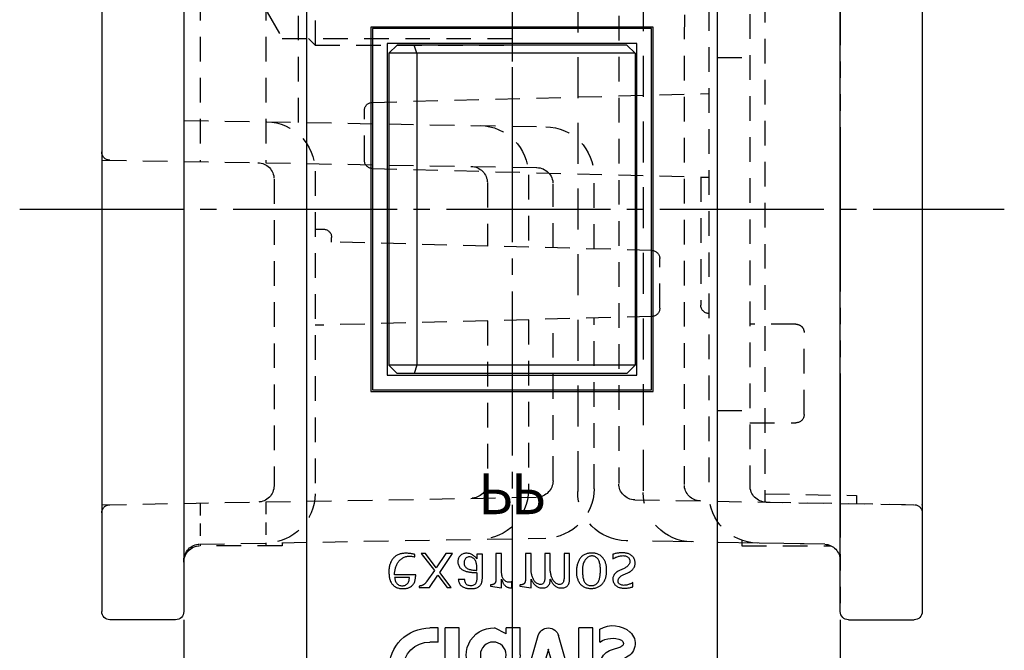
# Model space of a CAD drawing. Units: inches. Extents: x 227 to 1034, y 305 to 865.
# Drawn here: x 568 to 628, y 537 to 575 of the extents above; entities that cross this region are included whole.
import ezdxf

# ---------------------------------------------------------------- set-up
doc = ezdxf.new("R2010")
doc.units = ezdxf.units.IN
doc.header["$MEASUREMENT"] = 0
for name, pattern in [('CENS', [13, 10, -1, 1, -1]), ('HIDL', [4, 2.5, -1.5]), ('HIDS', [2.5, 1.5, -1]), ('PHAS', [15, 10, -1, 1, -1, 1, -1])]:
    doc.linetypes.add(name, pattern=pattern)
for name, color, linetype in [('01-下書線', 251, 'Continuous'), ('02-実線-1', 7, 'Continuous'), ('04-破線-1', 5, 'HIDS'), ('05-破線-2', 5, 'HIDL'), ('06-中心線', 1, 'CENS'), ('07-2点鎖線', 2, 'PHAS'), ('08-ﾊｯﾁﾝｸﾞ', 2, 'Continuous'), ('10-寸法', 3, 'Continuous'), ('11-ﾈｼﾞ関連', 7, 'Continuous')]:
    doc.layers.add(name, color=color, linetype=linetype)
doc.styles.get("Standard").update_dxf_attribs({"font": 'txt.shx', "bigfont": 'extfont.shx'})

# ---------------------------------------------------------------- blocks, each defined once
blk = doc.blocks.new('A$C2AE024C4')
at = {"layer": '02-実線-1', "color": 7, "lineweight": -3}
for p, q in [((-7.294, -1.067), (-6.794, -0.567)), ((-6.794, -0.567), (7.206, -0.567)), ((6.006, -1.067), (6.176, -0.567)), ((7.206, -0.567), (7.706, -1.067)), ((-7.294, -1.067), (-7.294, -20.067)), ((-7.294, -1.067), (7.706, -1.067)), ((6.006, -1.067), (6.006, -20.067)), ((7.706, -1.067), (7.706, -20.067)), ((-6.794, -20.567), (-7.294, -20.067)), ((-7.294, -20.067), (7.706, -20.067)), ((6.006, -20.067), (6.176, -20.567)), ((7.706, -20.067), (7.206, -20.567)), ((-6.794, -20.567), (7.206, -20.567)), ((-5.936, -31.58), (-5.936, -31.858)), ((-3.304, -32.93), (-3.304, -31.529)), ((-3.304, -31.529), (-2.964, -31.529)), ((-2.964, -31.529), (-2.964, -32.859)), ((-2.128, -32.598), (-2.128, -31.529)), ((-2.128, -31.529), (-1.788, -31.529)), ((-1.788, -31.529), (-1.788, -32.957)), ((-0.952, -32.581), (-0.952, -31.529)), ((-0.952, -31.529), (-0.612, -31.529)), ((-0.612, -31.529), (-0.612, -33.16)), ((0.846, -32.584), (0.846, -31.523)), ((0.846, -31.523), (1.187, -31.523)), ((1.187, -31.523), (1.187, -33.141)), ((2.009, -31.568), (2.35, -31.568)), ((2.009, -32.952), (2.009, -31.568)), ((2.35, -31.568), (2.35, -31.851)), ((4.609, -32.68), (3.835, -31.539)), ((3.835, -31.539), (4.246, -31.539)), ((4.246, -31.539), (4.826, -32.401)), ((4.826, -32.401), (5.484, -31.539)), ((5.737, -31.539), (4.936, -32.574)), ((5.484, -31.539), (5.737, -31.539)), ((6.129, -31.744), (6.129, -31.598)), ((2.35, -32.563), (2.35, -32.302)), ((2.35, -32.7), (2.35, -32.872)), ((3.919, -33.595), (4.609, -32.68)), ((4.728, -32.857), (4.167, -33.595)), ((5.228, -33.595), (4.728, -32.857)), ((4.936, -32.574), (5.392, -33.224)), ((6.076, -32.902), (6.076, -32.836)), ((6.076, -32.836), (7.367, -32.836)), ((6.46, -33.026), (6.46, -32.986)), ((6.46, -32.986), (7.362, -32.986)), ((7.367, -32.836), (7.367, -32.743)), ((-7.156, -33.569), (-7.156, -33.304)), ((-2.124, -33.103), (-2.133, -33.103)), ((-0.952, -33.103), (-0.961, -33.103)), ((-0.952, -33.633), (-0.952, -33.103)), ((-0.276, -33.527), (-0.952, -33.633)), ((-0.276, -33.452), (-0.276, -33.527)), ((0.209, -33.623), (0.209, -33.256)), ((0.846, -33.101), (0.837, -33.101)), ((0.846, -33.627), (0.846, -33.101)), ((1.523, -33.521), (0.846, -33.627)), ((1.523, -33.446), (1.523, -33.521)), ((3.088, -33.111), (3.482, -33.111)), ((4.167, -33.595), (3.919, -33.595)), ((5.869, -33.595), (5.228, -33.595)), ((5.869, -33.52), (5.869, -33.595)), ((-5.151, -36.924), (-5.151, -36.139)), ((-4.723, -39.353), (-4.723, -36.067)), ((-4.723, -36.067), (-3.866, -36.067)), ((-3.866, -39.353), (-3.866, -36.067)), ((-3.437, -39.353), (-2.626, -36.532)), ((-0.58, -39.353), (-1.391, -36.532)), ((-0.294, -36.067), (0.563, -36.067)), ((-0.294, -37.71), (-0.294, -36.067)), ((0.563, -36.424), (1.277, -36.067)), ((0.563, -36.424), (0.563, -36.067)), ((3.42, -36.067), (4.277, -36.067)), ((3.42, -41.067), (3.42, -36.067)), ((4.277, -41.067), (4.277, -36.067)), ((4.706, -36.924), (4.706, -36.067)), ((4.706, -36.067), (5.206, -36.067)), ((4.706, -36.924), (5.206, -36.924)), ((-5.851, -37.399), (-6.434, -37.216)), ((-2.58, -39.353), (-2.007, -37.359)), ((-2.008, -37.353), (-1.437, -39.353))]:
    blk.add_line(p, q, dxfattribs=at)
at = {"layer": '02-実線-1'}
for points in [[(-12.294, 39.433), (-12.294, -60.567), (12.706, -60.567), (12.706, 39.433)], [(-8.394, 0.533), (8.806, 0.533), (8.806, -21.667), (-8.394, -21.667)], [(8.706, -21.567), (-8.294, -21.567), (-8.294, 0.433), (8.706, 0.433)], [(-7.394, -0.467), (7.806, -0.467), (7.806, -20.667), (-7.394, -20.667)]]:
    blk.add_lwpolyline(points, close=True, dxfattribs=at)
at = {"layer": '02-実線-1', "color": 7, "lineweight": -3, "flags": 128}
for points in [[(-7.156, -33.304), (-7.113, -33.327), (-7.069, -33.35), (-7.024, -33.371), (-6.979, -33.392), (-6.933, -33.41), (-6.886, -33.427), (-6.839, -33.441), (-6.791, -33.453), (-6.742, -33.462), (-6.693, -33.468), (-6.643, -33.471), (-6.594, -33.472), (-6.544, -33.468), (-6.495, -33.46), (-6.447, -33.448), (-6.401, -33.429), (-6.358, -33.404), (-6.32, -33.372), (-6.29, -33.332), (-6.269, -33.286), (-6.258, -33.238), (-6.258, -33.188), (-6.267, -33.139), (-6.284, -33.091), (-6.309, -33.045), (-6.338, -33.002), (-6.371, -32.964), (-6.407, -32.93), (-6.445, -32.9), (-6.486, -32.874), (-6.529, -32.85), (-6.573, -32.828), (-6.618, -32.808), (-6.664, -32.789), (-6.711, -32.77), (-6.758, -32.751), (-6.805, -32.732), (-6.851, -32.711), (-6.897, -32.688), (-6.943, -32.663), (-6.986, -32.636), (-7.028, -32.606), (-7.069, -32.575), (-7.107, -32.541), (-7.142, -32.504), (-7.175, -32.466), (-7.204, -32.426), (-7.23, -32.383), (-7.252, -32.339), (-7.27, -32.293), (-7.284, -32.245), (-7.293, -32.195), (-7.298, -32.145), (-7.298, -32.094), (-7.295, -32.044), (-7.287, -31.993), (-7.275, -31.944), (-7.259, -31.896), (-7.238, -31.849), (-7.214, -31.805), (-7.187, -31.763), (-7.155, -31.724), (-7.121, -31.687), (-7.084, -31.654), (-7.044, -31.625), (-7.002, -31.598), (-6.958, -31.576), (-6.912, -31.557), (-6.865, -31.54), (-6.817, -31.527), (-6.768, -31.516), (-6.718, -31.507), (-6.669, -31.5), (-6.619, -31.496), (-6.57, -31.493), (-6.52, -31.491), (-6.471, -31.491), (-6.421, -31.493), (-6.372, -31.495), (-6.323, -31.499), (-6.273, -31.504), (-6.224, -31.511), (-6.175, -31.519), (-6.127, -31.528), (-6.079, -31.539), (-6.031, -31.552), (-5.983, -31.565), (-5.936, -31.58)], [(-5.936, -31.858), (-5.98, -31.834), (-6.024, -31.811), (-6.068, -31.788), (-6.114, -31.766), (-6.159, -31.746), (-6.206, -31.727), (-6.253, -31.711), (-6.301, -31.697), (-6.35, -31.685), (-6.399, -31.676), (-6.449, -31.669), (-6.499, -31.666), (-6.549, -31.664), (-6.6, -31.666), (-6.65, -31.671), (-6.7, -31.68), (-6.748, -31.694), (-6.794, -31.713), (-6.838, -31.738), (-6.879, -31.769), (-6.914, -31.805), (-6.942, -31.847), (-6.963, -31.893), (-6.976, -31.942), (-6.982, -31.993), (-6.978, -32.043), (-6.967, -32.093), (-6.949, -32.141), (-6.926, -32.187), (-6.898, -32.23), (-6.866, -32.271), (-6.831, -32.307), (-6.793, -32.339), (-6.754, -32.368), (-6.712, -32.394), (-6.669, -32.418), (-6.625, -32.44), (-6.58, -32.461), (-6.533, -32.481), (-6.487, -32.501), (-6.439, -32.521), (-6.392, -32.542), (-6.345, -32.564), (-6.299, -32.589), (-6.253, -32.615), (-6.209, -32.644), (-6.166, -32.674), (-6.126, -32.708), (-6.088, -32.743), (-6.054, -32.781), (-6.023, -32.821), (-5.997, -32.863), (-5.975, -32.907), (-5.959, -32.954), (-5.947, -33.002), (-5.942, -33.052), (-5.941, -33.103), (-5.945, -33.154), (-5.955, -33.205), (-5.968, -33.255), (-5.987, -33.303), (-6.009, -33.349), (-6.035, -33.393), (-6.066, -33.433), (-6.099, -33.47), (-6.137, -33.504), (-6.177, -33.532), (-6.221, -33.557), (-6.266, -33.578), (-6.314, -33.596), (-6.363, -33.61), (-6.413, -33.621), (-6.463, -33.63), (-6.513, -33.637), (-6.563, -33.642), (-6.614, -33.644), (-6.664, -33.645), (-6.713, -33.644), (-6.763, -33.641), (-6.813, -33.637), (-6.863, -33.631), (-6.912, -33.623), (-6.961, -33.614), (-7.011, -33.604), (-7.059, -33.593), (-7.108, -33.582), (-7.156, -33.569)], [(-3.715, -32.573), (-3.714, -32.623), (-3.714, -32.672), (-3.716, -32.722), (-3.72, -32.772), (-3.725, -32.821), (-3.732, -32.871), (-3.74, -32.92), (-3.751, -32.969), (-3.763, -33.017), (-3.778, -33.065), (-3.795, -33.112), (-3.814, -33.158), (-3.835, -33.204), (-3.859, -33.248), (-3.885, -33.291), (-3.914, -33.333), (-3.944, -33.373), (-3.977, -33.411), (-4.012, -33.446), (-4.049, -33.48), (-4.088, -33.51), (-4.128, -33.538), (-4.171, -33.562), (-4.216, -33.584), (-4.261, -33.602), (-4.309, -33.618), (-4.357, -33.632), (-4.406, -33.642), (-4.456, -33.65), (-4.506, -33.656), (-4.557, -33.66), (-4.608, -33.661), (-4.659, -33.66), (-4.71, -33.657), (-4.76, -33.652), (-4.81, -33.645), (-4.86, -33.635), (-4.908, -33.623), (-4.956, -33.609), (-5.002, -33.592), (-5.048, -33.572), (-5.091, -33.549), (-5.134, -33.524), (-5.174, -33.495), (-5.213, -33.464), (-5.25, -33.431), (-5.285, -33.395), (-5.318, -33.357), (-5.349, -33.317), (-5.378, -33.276), (-5.405, -33.233), (-5.429, -33.189), (-5.45, -33.145), (-5.47, -33.099), (-5.487, -33.052), (-5.502, -33.005), (-5.515, -32.957), (-5.526, -32.909), (-5.535, -32.86), (-5.543, -32.811), (-5.548, -32.761), (-5.553, -32.711), (-5.556, -32.661), (-5.558, -32.611), (-5.558, -32.561), (-5.558, -32.51), (-5.556, -32.46), (-5.553, -32.41), (-5.549, -32.36), (-5.543, -32.31), (-5.535, -32.261), (-5.526, -32.212), (-5.514, -32.164), (-5.501, -32.116), (-5.485, -32.069), (-5.467, -32.023), (-5.446, -31.978), (-5.423, -31.934), (-5.398, -31.89), (-5.37, -31.848), (-5.339, -31.808), (-5.307, -31.77), (-5.272, -31.734), (-5.236, -31.7), (-5.197, -31.668), (-5.157, -31.64), (-5.114, -31.614), (-5.071, -31.592), (-5.025, -31.572), (-4.979, -31.555), (-4.931, -31.541), (-4.882, -31.53), (-4.833, -31.521), (-4.783, -31.514), (-4.732, -31.51), (-4.681, -31.508), (-4.63, -31.508), (-4.579, -31.51), (-4.528, -31.514), (-4.477, -31.52), (-4.427, -31.528), (-4.378, -31.539), (-4.33, -31.553), (-4.283, -31.569), (-4.237, -31.587), (-4.193, -31.609), (-4.151, -31.634), (-4.111, -31.661), (-4.073, -31.692), (-4.037, -31.725), (-4.002, -31.761), (-3.97, -31.799), (-3.94, -31.839), (-3.912, -31.881), (-3.886, -31.925), (-3.861, -31.971), (-3.839, -32.018), (-3.818, -32.066), (-3.8, -32.115), (-3.783, -32.165), (-3.768, -32.216), (-3.755, -32.267), (-3.744, -32.319), (-3.735, -32.37), (-3.727, -32.422), (-3.721, -32.473), (-3.717, -32.523), (-3.715, -32.573)], [(-4.643, -31.68), (-4.594, -31.685), (-4.546, -31.696), (-4.5, -31.713), (-4.455, -31.736), (-4.412, -31.764), (-4.371, -31.796), (-4.332, -31.833), (-4.295, -31.872), (-4.261, -31.915), (-4.23, -31.96), (-4.202, -32.007), (-4.177, -32.055), (-4.155, -32.105), (-4.138, -32.154), (-4.123, -32.204), (-4.112, -32.253), (-4.104, -32.302), (-4.098, -32.351), (-4.094, -32.4), (-4.092, -32.45), (-4.091, -32.499), (-4.091, -32.548), (-4.091, -32.597), (-4.091, -32.646), (-4.092, -32.696), (-4.093, -32.745), (-4.096, -32.794), (-4.1, -32.844), (-4.104, -32.893), (-4.111, -32.943), (-4.119, -32.992), (-4.13, -33.042), (-4.142, -33.092), (-4.157, -33.14), (-4.175, -33.188), (-4.196, -33.234), (-4.221, -33.277), (-4.249, -33.317), (-4.282, -33.354), (-4.319, -33.387), (-4.36, -33.415), (-4.404, -33.439), (-4.451, -33.459), (-4.5, -33.473), (-4.551, -33.483), (-4.602, -33.488), (-4.654, -33.487), (-4.705, -33.482), (-4.756, -33.472), (-4.804, -33.456), (-4.851, -33.436), (-4.895, -33.412), (-4.935, -33.383), (-4.972, -33.35), (-5.005, -33.314), (-5.034, -33.273), (-5.059, -33.23), (-5.081, -33.185), (-5.1, -33.138), (-5.116, -33.09), (-5.13, -33.041), (-5.142, -32.991), (-5.152, -32.942), (-5.16, -32.893), (-5.167, -32.844), (-5.172, -32.794), (-5.176, -32.745), (-5.179, -32.696), (-5.181, -32.646), (-5.182, -32.597), (-5.183, -32.548), (-5.182, -32.498), (-5.181, -32.449), (-5.179, -32.4), (-5.175, -32.35), (-5.171, -32.301), (-5.164, -32.252), (-5.157, -32.202), (-5.147, -32.153), (-5.135, -32.103), (-5.122, -32.054), (-5.105, -32.006), (-5.086, -31.96), (-5.063, -31.915), (-5.036, -31.873), (-5.006, -31.834), (-4.97, -31.799), (-4.931, -31.768), (-4.888, -31.741), (-4.841, -31.719), (-4.793, -31.701), (-4.743, -31.689), (-4.693, -31.682), (-4.643, -31.68)], [(2.35, -31.851), (2.383, -31.813), (2.416, -31.777), (2.451, -31.741), (2.487, -31.707), (2.525, -31.675), (2.565, -31.645), (2.607, -31.618), (2.651, -31.594), (2.696, -31.573), (2.743, -31.556), (2.79, -31.542), (2.839, -31.531), (2.888, -31.523), (2.938, -31.519), (2.989, -31.519), (3.039, -31.522), (3.089, -31.529), (3.138, -31.539), (3.185, -31.554), (3.231, -31.573), (3.275, -31.597), (3.316, -31.626), (3.354, -31.658), (3.389, -31.695), (3.419, -31.735), (3.446, -31.777), (3.467, -31.822), (3.484, -31.869), (3.497, -31.918), (3.504, -31.968), (3.507, -32.018), (3.506, -32.069), (3.5, -32.12), (3.489, -32.17), (3.475, -32.22), (3.456, -32.267), (3.434, -32.313), (3.408, -32.356), (3.378, -32.397), (3.345, -32.433), (3.308, -32.467), (3.269, -32.497), (3.227, -32.524), (3.183, -32.548), (3.138, -32.569), (3.09, -32.588), (3.042, -32.605), (2.993, -32.619), (2.943, -32.632), (2.893, -32.643), (2.843, -32.653), (2.793, -32.661), (2.744, -32.669), (2.694, -32.675), (2.645, -32.68), (2.595, -32.684), (2.546, -32.688), (2.497, -32.692), (2.448, -32.694), (2.399, -32.697), (2.35, -32.7)], [(2.35, -32.302), (2.356, -32.252), (2.364, -32.203), (2.373, -32.154), (2.384, -32.106), (2.399, -32.058), (2.417, -32.011), (2.439, -31.966), (2.466, -31.924), (2.497, -31.884), (2.531, -31.847), (2.57, -31.815), (2.612, -31.787), (2.657, -31.765), (2.705, -31.749), (2.755, -31.739), (2.805, -31.736), (2.856, -31.74), (2.905, -31.751), (2.952, -31.77), (2.994, -31.796), (3.031, -31.829), (3.063, -31.868), (3.089, -31.911), (3.109, -31.957), (3.123, -32.005), (3.13, -32.055), (3.131, -32.105), (3.126, -32.156), (3.114, -32.206), (3.097, -32.254), (3.074, -32.299), (3.046, -32.341), (3.013, -32.378), (2.975, -32.41), (2.934, -32.438), (2.89, -32.461), (2.843, -32.482), (2.794, -32.498), (2.745, -32.513), (2.695, -32.524), (2.645, -32.534), (2.596, -32.541), (2.547, -32.547), (2.497, -32.552), (2.448, -32.556), (2.399, -32.56), (2.35, -32.563)], [(6.129, -31.598), (6.176, -31.583), (6.224, -31.57), (6.272, -31.558), (6.321, -31.549), (6.37, -31.541), (6.42, -31.535), (6.469, -31.529), (6.518, -31.524), (6.568, -31.521), (6.618, -31.519), (6.667, -31.518), (6.717, -31.519), (6.767, -31.521), (6.817, -31.525), (6.868, -31.531), (6.918, -31.539), (6.967, -31.549), (7.016, -31.561), (7.064, -31.576), (7.112, -31.592), (7.158, -31.612), (7.203, -31.633), (7.247, -31.658), (7.289, -31.684), (7.329, -31.714), (7.367, -31.746), (7.404, -31.781), (7.438, -31.818), (7.47, -31.856), (7.501, -31.897), (7.529, -31.938), (7.555, -31.982), (7.579, -32.026), (7.601, -32.071), (7.62, -32.118), (7.637, -32.164), (7.652, -32.212), (7.665, -32.26), (7.676, -32.308), (7.686, -32.357), (7.693, -32.406), (7.699, -32.456), (7.703, -32.506), (7.706, -32.556), (7.708, -32.606), (7.708, -32.657), (7.707, -32.708), (7.705, -32.758), (7.702, -32.809), (7.699, -32.86), (7.694, -32.911), (7.687, -32.961), (7.679, -33.01), (7.668, -33.06), (7.656, -33.108), (7.641, -33.155), (7.624, -33.202), (7.604, -33.247), (7.58, -33.291), (7.554, -33.333), (7.525, -33.374), (7.493, -33.412), (7.458, -33.449), (7.421, -33.484), (7.382, -33.516), (7.341, -33.545), (7.298, -33.571), (7.254, -33.594), (7.208, -33.614), (7.161, -33.63), (7.113, -33.644), (7.064, -33.655), (7.014, -33.664), (6.964, -33.669), (6.914, -33.673), (6.863, -33.674), (6.812, -33.673), (6.762, -33.67), (6.711, -33.665), (6.661, -33.658), (6.612, -33.648), (6.563, -33.636), (6.516, -33.621), (6.47, -33.602), (6.425, -33.581), (6.382, -33.555), (6.341, -33.526), (6.302, -33.493), (6.266, -33.458), (6.233, -33.42), (6.203, -33.38), (6.177, -33.337), (6.155, -33.293), (6.137, -33.248), (6.122, -33.201), (6.11, -33.153), (6.1, -33.104), (6.092, -33.054), (6.086, -33.004), (6.081, -32.953), (6.076, -32.902)], [(7.367, -32.743), (7.36, -32.693), (7.352, -32.643), (7.345, -32.593), (7.336, -32.544), (7.326, -32.494), (7.315, -32.446), (7.303, -32.397), (7.289, -32.349), (7.272, -32.302), (7.254, -32.256), (7.233, -32.21), (7.21, -32.165), (7.184, -32.122), (7.156, -32.079), (7.126, -32.038), (7.094, -31.999), (7.06, -31.962), (7.024, -31.926), (6.985, -31.892), (6.945, -31.861), (6.903, -31.832), (6.86, -31.805), (6.815, -31.781), (6.768, -31.759), (6.721, -31.74), (6.673, -31.724), (6.624, -31.711), (6.574, -31.701), (6.524, -31.695), (6.474, -31.691), (6.424, -31.691), (6.374, -31.694), (6.324, -31.7), (6.275, -31.709), (6.226, -31.719), (6.177, -31.731), (6.129, -31.744)], [(-2.133, -33.103), (-2.155, -33.148), (-2.177, -33.192), (-2.2, -33.236), (-2.225, -33.28), (-2.251, -33.323), (-2.28, -33.364), (-2.312, -33.404), (-2.346, -33.442), (-2.382, -33.477), (-2.42, -33.509), (-2.461, -33.538), (-2.504, -33.563), (-2.549, -33.583), (-2.596, -33.601), (-2.645, -33.614), (-2.695, -33.624), (-2.746, -33.63), (-2.798, -33.633), (-2.85, -33.633), (-2.902, -33.629), (-2.953, -33.621), (-3.003, -33.608), (-3.051, -33.59), (-3.095, -33.568), (-3.135, -33.539), (-3.171, -33.505), (-3.202, -33.466), (-3.229, -33.423), (-3.252, -33.376), (-3.27, -33.329), (-3.284, -33.28), (-3.294, -33.231), (-3.301, -33.181), (-3.305, -33.131), (-3.306, -33.081), (-3.307, -33.031), (-3.306, -32.98), (-3.304, -32.93)], [(-2.964, -32.859), (-2.966, -32.91), (-2.967, -32.96), (-2.967, -33.011), (-2.965, -33.061), (-2.96, -33.111), (-2.952, -33.162), (-2.941, -33.212), (-2.924, -33.261), (-2.902, -33.307), (-2.871, -33.348), (-2.832, -33.379), (-2.786, -33.401), (-2.735, -33.413), (-2.683, -33.417), (-2.632, -33.411), (-2.583, -33.398), (-2.536, -33.377), (-2.492, -33.351), (-2.45, -33.321), (-2.411, -33.288), (-2.375, -33.252), (-2.342, -33.213), (-2.311, -33.172), (-2.284, -33.129), (-2.259, -33.085), (-2.236, -33.039), (-2.217, -32.993), (-2.2, -32.945), (-2.186, -32.897), (-2.173, -32.848), (-2.162, -32.799), (-2.153, -32.749), (-2.144, -32.699), (-2.136, -32.649), (-2.128, -32.598)], [(-1.788, -32.957), (-1.789, -33.007), (-1.789, -33.056), (-1.787, -33.106), (-1.782, -33.156), (-1.773, -33.205), (-1.759, -33.254), (-1.738, -33.3), (-1.71, -33.341), (-1.673, -33.374), (-1.628, -33.397), (-1.579, -33.411), (-1.527, -33.416), (-1.476, -33.413), (-1.427, -33.403), (-1.379, -33.386), (-1.334, -33.363), (-1.291, -33.336), (-1.251, -33.305), (-1.215, -33.27), (-1.181, -33.233), (-1.15, -33.194), (-1.122, -33.152), (-1.096, -33.108), (-1.074, -33.063), (-1.053, -33.017), (-1.036, -32.97), (-1.02, -32.923), (-1.007, -32.875), (-0.995, -32.826), (-0.985, -32.778), (-0.976, -32.729), (-0.967, -32.68), (-0.96, -32.63), (-0.952, -32.581)], [(0.209, -33.256), (0.254, -33.268), (0.299, -33.28), (0.344, -33.286), (0.391, -33.286), (0.438, -33.281), (0.484, -33.271), (0.529, -33.256), (0.573, -33.237), (0.613, -33.213), (0.651, -33.185), (0.684, -33.153), (0.714, -33.117), (0.74, -33.078), (0.762, -33.037), (0.781, -32.994), (0.796, -32.949), (0.809, -32.904), (0.819, -32.859), (0.827, -32.813), (0.833, -32.768), (0.838, -32.722), (0.841, -32.676), (0.844, -32.63), (0.846, -32.584)], [(3.482, -33.111), (3.472, -33.161), (3.462, -33.211), (3.449, -33.26), (3.434, -33.308), (3.414, -33.353), (3.388, -33.396), (3.358, -33.436), (3.323, -33.474), (3.285, -33.508), (3.244, -33.538), (3.2, -33.566), (3.155, -33.589), (3.109, -33.609), (3.062, -33.626), (3.014, -33.639), (2.965, -33.65), (2.915, -33.658), (2.864, -33.664), (2.813, -33.669), (2.761, -33.671), (2.709, -33.672), (2.657, -33.672), (2.605, -33.67), (2.553, -33.667), (2.502, -33.66), (2.452, -33.651), (2.403, -33.639), (2.356, -33.623), (2.31, -33.602), (2.267, -33.578), (2.226, -33.549), (2.188, -33.515), (2.153, -33.478), (2.121, -33.437), (2.094, -33.394), (2.07, -33.349), (2.052, -33.302), (2.038, -33.254), (2.027, -33.206), (2.02, -33.156), (2.015, -33.105), (2.012, -33.054), (2.01, -33.003), (2.009, -32.952)], [(2.35, -32.872), (2.348, -32.923), (2.347, -32.974), (2.348, -33.025), (2.35, -33.076), (2.355, -33.127), (2.362, -33.178), (2.374, -33.229), (2.39, -33.279), (2.41, -33.328), (2.436, -33.373), (2.468, -33.413), (2.506, -33.445), (2.55, -33.47), (2.599, -33.487), (2.651, -33.497), (2.704, -33.5), (2.759, -33.498), (2.812, -33.491), (2.863, -33.479), (2.91, -33.459), (2.953, -33.433), (2.991, -33.398), (3.022, -33.357), (3.046, -33.311), (3.064, -33.262), (3.075, -33.212), (3.083, -33.162), (3.088, -33.111)], [(7.362, -32.986), (7.354, -33.037), (7.345, -33.087), (7.334, -33.136), (7.32, -33.185), (7.301, -33.233), (7.277, -33.279), (7.249, -33.322), (7.217, -33.362), (7.18, -33.398), (7.139, -33.429), (7.094, -33.454), (7.046, -33.473), (6.996, -33.488), (6.944, -33.496), (6.892, -33.5), (6.84, -33.497), (6.789, -33.489), (6.739, -33.475), (6.692, -33.456), (6.648, -33.43), (6.608, -33.398), (6.572, -33.36), (6.541, -33.319), (6.516, -33.274), (6.497, -33.227), (6.483, -33.178), (6.474, -33.128), (6.466, -33.077), (6.46, -33.026)], [(-0.961, -33.103), (-0.983, -33.148), (-1.005, -33.194), (-1.029, -33.239), (-1.054, -33.283), (-1.082, -33.326), (-1.112, -33.367), (-1.144, -33.407), (-1.179, -33.445), (-1.217, -33.479), (-1.257, -33.511), (-1.299, -33.54), (-1.343, -33.564), (-1.39, -33.585), (-1.438, -33.602), (-1.487, -33.615), (-1.538, -33.625), (-1.589, -33.631), (-1.641, -33.633), (-1.694, -33.631), (-1.745, -33.626), (-1.796, -33.616), (-1.845, -33.601), (-1.892, -33.581), (-1.936, -33.555), (-1.976, -33.523), (-2.013, -33.487), (-2.044, -33.446), (-2.07, -33.402), (-2.089, -33.355), (-2.103, -33.307), (-2.112, -33.257), (-2.118, -33.206), (-2.122, -33.155), (-2.124, -33.103)], [(-0.612, -33.16), (-0.609, -33.182), (-0.607, -33.204), (-0.603, -33.225), (-0.599, -33.247), (-0.594, -33.267), (-0.588, -33.287), (-0.581, -33.306), (-0.572, -33.324), (-0.561, -33.341), (-0.548, -33.357), (-0.533, -33.371), (-0.516, -33.384), (-0.499, -33.396), (-0.48, -33.406), (-0.46, -33.415), (-0.44, -33.423), (-0.42, -33.429), (-0.4, -33.435), (-0.379, -33.439), (-0.359, -33.443), (-0.338, -33.446), (-0.317, -33.448), (-0.297, -33.45), (-0.276, -33.452)], [(0.837, -33.101), (0.826, -33.136), (0.814, -33.172), (0.801, -33.207), (0.788, -33.242), (0.773, -33.276), (0.758, -33.31), (0.74, -33.343), (0.721, -33.375), (0.7, -33.406), (0.677, -33.435), (0.652, -33.463), (0.625, -33.49), (0.596, -33.515), (0.566, -33.537), (0.534, -33.557), (0.501, -33.575), (0.467, -33.59), (0.431, -33.602), (0.395, -33.612), (0.358, -33.619), (0.321, -33.624), (0.284, -33.627), (0.246, -33.627), (0.209, -33.623)], [(1.187, -33.141), (1.189, -33.163), (1.192, -33.185), (1.195, -33.208), (1.198, -33.229), (1.203, -33.25), (1.209, -33.271), (1.216, -33.291), (1.225, -33.309), (1.235, -33.327), (1.248, -33.344), (1.262, -33.359), (1.279, -33.373), (1.296, -33.385), (1.315, -33.397), (1.335, -33.406), (1.355, -33.415), (1.375, -33.422), (1.396, -33.428), (1.417, -33.432), (1.438, -33.436), (1.459, -33.439), (1.48, -33.442), (1.501, -33.444), (1.523, -33.446)], [(5.392, -33.224), (5.406, -33.244), (5.421, -33.263), (5.436, -33.283), (5.451, -33.302), (5.466, -33.321), (5.482, -33.339), (5.499, -33.357), (5.516, -33.374), (5.534, -33.391), (5.552, -33.406), (5.572, -33.421), (5.592, -33.434), (5.613, -33.447), (5.635, -33.458), (5.657, -33.469), (5.679, -33.478), (5.702, -33.486), (5.726, -33.493), (5.749, -33.499), (5.773, -33.504), (5.797, -33.508), (5.821, -33.513), (5.845, -33.516), (5.869, -33.52)]]:
    blk.add_lwpolyline(points, dxfattribs=at)
at = {"layer": '02-実線-1', "color": 7, "lineweight": -3}
blk.add_circle((1.349, -37.71), 0.786, dxfattribs=at)
for centre, radius, start, end in [((-5.946, -37.495), 1.571, 59.63664, 131.27092), ((-6.37, -37.011), 0.929, 131.27092, 252.54437), ((-2.008, -36.71), 0.643, 16.03717, 163.96283), ((1.349, -37.71), 1.643, 180, 92.4919), ((5.206, -38.567), 2.5, 270.00001, 90), ((-6.37, -37.011), 0.214, 114.11466, 252.54437), ((-5.903, -38.055), 1.357, 56.37929, 114.11466), ((5.206, -38.567), 1.643, 270.00001, 90), ((-6.151, -38.353), 1, 325.13903, 72.54436)]:
    blk.add_arc(centre, radius, start, end, dxfattribs=at)
at = {"layer": '06-中心線'}
blk.add_line((0.206, 49.433), (0.206, -70.567), dxfattribs=at)
at = {"layer": '02-実線-1', "color": 7, "lineweight": -3, "char_height": 2.5, "width": 2, "attachment_point": 5, "rotation": 180}
for insert in [(-0.794, -27.567), (1.206, -27.567)]:
    blk.add_mtext('P', dxfattribs=dict(at, insert=insert))
blk = doc.blocks.new('A$C27BA0F3F')
at = {"layer": '01-下書線'}
for p in [(-7.551, 22.405), (-8.551, 17.605)]:
    blk.add_point(p, dxfattribs=at)
at = {"layer": '02-実線-1'}
for p, q in [((-7.051, 24.605), (-11.051, 24.605)), ((-11.551, 24.105), (-11.551, -24.895)), ((-6.553, -24.895), (-6.551, 24.105)), ((-7.053, -25.395), (-11.051, -25.395))]:
    blk.add_line(p, q, dxfattribs=at)
for centre, start, end in [((-11.051, 24.105), 89.99779, 180), ((-7.051, 24.105), 359.99779, 89.99779), ((-11.051, -24.895), 179.99779, 269.99779), ((-7.053, -24.895), 269.99779, 359.99779)]:
    blk.add_arc(centre, 0.5, start, end, dxfattribs=at)
at = {"layer": '04-破線-1', "color": 5, "linetype": 'HIDS'}
for p, q in [((-8.694, 17.843), (-11.551, 22.605)), ((-11.551, 22.605), (-8.026, 22.429)), ((-7.551, 21.929), (-7.551, 17.423)), ((-2.034, 17.491), (-8.274, 17.6)), ((-1.951, 17.325), (-7.551, 17.423)), ((-1.951, 17.49), (-1.951, -18.224)), ((-1.051, 16.492), (-1.05, -17.259)), ((0.949, 8.855), (-1.051, 8.855)), ((-3.851, -7.395), (-1.051, -7.395)), ((-4.351, -12.895), (-4.351, -7.895)), ((0.949, -12.645), (-1.051, -12.645)), ((-1.051, -13.395), (-3.851, -13.395)), ((-1.951, -17.727), (-7.55, -17.825)), ((-7.55, -17.825), (-7.55, -18.325)), ((-2.033, -18.229), (-11.077, -18.387))]:
    blk.add_line(p, q, dxfattribs=at)
at = {"layer": '04-破線-1'}
for p, q in [((-5.603, 20.054), (-1.498, 19.982)), ((1.449, 16.983), (1.449, -17.695)), ((21.962, 6.118), (1.449, 6.655)), ((22.449, 2.592), (22.449, 5.618)), ((21.962, 2.092), (1.449, 1.555)), ((-5.605, -20.792), (-1.499, -20.72))]:
    blk.add_line(p, q, dxfattribs=at)
for points in [[(-0.551, 19.811), (-0.551, 20.105), (-5.869, 20.105)], [(-0.551, -20.549), (-0.551, -20.895), (-5.998, -20.895)]]:
    blk.add_lwpolyline(points, dxfattribs=at)
for points in [[(1.449, 12.605), (19.949, 12.605, 0.414214), (20.449, 13.105), (20.449, 17.105, 0.414214), (19.949, 17.605), (1.384, 17.605)], [(1.949, 1.568), (1.949, -6.238, -0.409111), (1.458, -6.738), (1.449, -6.738)]]:
    blk.add_lwpolyline(points, format="xyb", dxfattribs=at)
at = {"layer": '04-破線-1', "color": 5, "linetype": 'HIDS'}
for centre, radius, start, end in [((-8.051, 21.929), 0.5, 359.99712, 87.13484), ((-8.265, 18.1), 0.5, 210.96156, 269), ((-2.051, 16.491), 1, 0.00156, 89), ((-3.851, -7.895), 0.5, 89.99779, 179.99779), ((-3.851, -12.895), 0.5, 179.99779, 269.99779), ((-2.05, -17.229), 1, 270.99779, 0.00156), ((-11.051, -18.886), 0.5, 92.99779, 180)]:
    blk.add_arc(centre, radius, start, end, dxfattribs=at)
at = {"layer": '04-破線-1'}
for centre, radius, start, end in [((-5.551, 21.053), 1, 179.99734, 269), ((-1.551, 16.983), 3, 0, 89), ((21.949, 5.618), 0.5, 0, 88.5), ((21.949, 2.592), 0.5, 271.5, 0), ((-1.551, -17.721), 3, 270.99779, 0), ((-5.553, -21.79), 1, 92.99779, 179.99779)]:
    blk.add_arc(centre, radius, start, end, dxfattribs=at)
at = {"layer": '05-破線-2'}
for p, q in [((-5.077, 20.08), (6.502, 19.878)), ((5.449, 16.948), (5.449, -17.651)), ((9.449, 16.878), (9.449, -17.581)), ((-5.605, -20.792), (6.501, -20.581))]:
    blk.add_line(p, q, dxfattribs=at)
at = {"layer": '05-破線-2', "color": 5, "linetype": 'HIDS'}
for p, q in [((5.966, 17.387), (-6.551, 17.605)), ((2.949, 16.457), (2.95, -17.16)), ((6.949, 16.387), (6.95, -17.09)), ((5.967, -18.09), (-11.077, -18.387))]:
    blk.add_line(p, q, dxfattribs=at)
at = {"layer": '05-破線-2'}
for centre, radius, start, end in [((-5.051, 21.579), 1.5, 180, 269), ((2.449, 16.948), 3, 0, 89), ((6.449, 16.878), 3, 0, 89), ((2.449, -17.651), 3, 270.99779, 0), ((6.449, -17.581), 3, 270.99779, 0)]:
    blk.add_arc(centre, radius, start, end, dxfattribs=at)
at = {"layer": '05-破線-2', "color": 5, "linetype": 'HIDS'}
for centre, start, end in [((1.949, 16.457), 0.00156, 89), ((5.949, 16.387), 0.00156, 89), ((1.95, -17.16), 270.99779, 0.00156), ((5.95, -17.09), 270.99779, 0.00156)]:
    blk.add_arc(centre, 1, start, end, dxfattribs=at)
at = {"layer": '05-破線-2'}
blk.add_point((-6.553, 20.105), dxfattribs=at)
at = {"layer": '08-ﾊｯﾁﾝｸﾞ'}
blk.add_point((-11.551, -18.395), dxfattribs=at)
blk = doc.blocks.new('A$C27074F20')
at = {"layer": '02-実線-1'}
for p, q in [((-4.482, 24.607), (-4.482, 21.607)), ((-4.482, 24.606), (-4.482, -24.393)), ((0.018, 25.107), (-3.982, 25.107)), ((0.518, 24.607), (0.518, -24.393)), ((-3.982, -24.893), (0.018, -24.893))]:
    blk.add_line(p, q, dxfattribs=at)
for centre, start, end in [((-3.982, 24.607), 90, 180), ((0.018, 24.607), 0, 90), ((-3.982, -24.393), 180, 270), ((0.018, -24.393), 270, 0)]:
    blk.add_arc(centre, 0.5, start, end, dxfattribs=at)
at = {"layer": '04-破線-1'}
for p, q in [((-10.5, 20.415), (-4.482, 20.52)), ((-5.482, 20.607), (-10.482, 20.607)), ((-10.482, 20.607), (-10.482, 20.415)), ((-9.482, 20.607), (-9.482, 2.932)), ((-5.482, 20.607), (-5.482, 3.002)), ((-11.482, 5.397), (-11.482, 19.415)), ((-4.482, 5.52), (-26.535, 5.135)), ((0.518, 3.107), (-26, 2.644)), ((-12.482, 2.432), (-12.482, -17.219)), ((-29.482, -2.306), (-29.482, 2.135)), ((-25.482, 2.205), (-25.482, -2.201)), ((-9.982, 1.941), (-9.982, -16.728)), ((-26.982, -2.24), (-26.982, 1.644)), ((-22.982, 1.714), (-22.982, -2.136)), ((-29.482, -16.922), (-29.482, -6.516)), ((-26.982, -16.431), (-26.982, -6.581)), ((-25.482, -6.62), (-25.482, -16.992)), ((-22.982, -6.686), (-22.982, -16.501)), ((0.518, -17.893), (-26, -17.431)), ((-5.465, -20.289), (-26.535, -19.922)), ((-10.482, -20.202), (-10.535, -20.201))]:
    blk.add_line(p, q, dxfattribs=at)
at = {"layer": '04-破線-1', "color": 5}
for p, q in [((-12.482, -1.1), (-13, -1.109)), ((-13.489, -1.887), (-13.491, -1.612)), ((-33.003, -2.398), (-13.489, -1.887)), ((-33.489, -5.924), (-33.489, -2.898)), ((-33.003, -6.423), (-12.482, -6.961))]:
    blk.add_line(p, q, dxfattribs=at)
at = {"layer": '04-破線-1', "ltscale": 0.5}
for p, q in [((-9.482, -17.719), (-9.482, -20.393)), ((-5.482, -17.789), (-5.482, -20.393))]:
    blk.add_line(p, q, dxfattribs=at)
at = {"layer": '04-破線-1'}
for points in [[(-11.483, 16.483), (-24.483, 16.256)], [(-24.483, 16.256), (-24.483, 5.171)], [(-10.482, -20.202), (-10.482, -20.393), (-5.454, -20.393)]]:
    blk.add_lwpolyline(points, dxfattribs=at)
for centre, radius, start, end in [((-5.482, 21.607), 1, 270, 0), ((-5.482, 21.502), 1, 270, 0), ((-10.482, 19.415), 1, 91, 180), ((-9.482, 2.432), 3, 91, 180), ((-26.482, 2.135), 3, 91, 180), ((-22.482, 2.205), 3, 91, 180), ((0.018, 3.598), 0.5, 271, 0), ((-25.982, 1.644), 1, 91, 180), ((-21.982, 1.714), 1, 91, 180), ((-8.982, 1.941), 1, 91, 180), ((-25.982, -16.431), 1, 180, 269.0003), ((-21.982, -16.501), 1, 180, 269.0003), ((-8.982, -16.728), 1, 180, 269.0003), ((-26.482, -16.922), 3, 180, 269.0003), ((-22.482, -16.992), 3, 180, 269.0003), ((-9.482, -17.219), 3, 180, 269.0003), ((0.018, -18.385), 0.5, 0.00217, 89.0003), ((-5.482, -21.289), 1, 0, 89.0003), ((-5.482, -21.393), 1, 0, 89.0003)]:
    blk.add_arc(centre, radius, start, end, dxfattribs=at)
at = {"layer": '04-破線-1', "color": 5}
for centre, start, end in [((-12.991, -1.609), 91, 180.31761), ((-32.989, -2.898), 91.5, 180), ((-32.989, -5.924), 180, 268.5)]:
    blk.add_arc(centre, 0.5, start, end, dxfattribs=at)
at = {"layer": '11-ﾈｼﾞ関連', "color": 5, "linetype": 'HIDS'}
for p, q in [((-12.483, 14.105), (-24.483, 14.105)), ((-12.483, 14.105), (-12.483, 10.105)), ((-12.483, 14.105), (-12.083, 13.705)), ((-10.483, 13.705), (-24.483, 13.705)), ((-10.483, 13.706), (-9.559, 12.106)), ((-9.559, 12.106), (-10.483, 10.506)), ((-10.483, 10.505), (-24.483, 10.505)), ((-12.483, 10.105), (-12.083, 10.505)), ((-12.483, 10.105), (-24.483, 10.105))]:
    blk.add_line(p, q, dxfattribs=at)

msp = doc.modelspace()

# ---------------------------------------------------------------- linework, layer by layer
at = {"layer": '06-中心線'}
msp.add_line((567.947, 563.706), (627.947, 563.704), dxfattribs=at)
at = {"layer": '07-2点鎖線'}
for p, q in [((577.947, 673.706), (577.947, 340.881)), ((617.95, 673.706), (617.95, 340.881))]:
    msp.add_line(p, q, dxfattribs=at)

# ---------------------------------------------------------------- block references
at = {"layer": '10-寸法', "xscale": -1}
for name, p in [('A$C2AE024C4', (598.154, 574.273)), ('A$C27074F20', (573.465, 563.599)), ('A$C27BA0F3F', (611.398, 564.099))]:
    msp.add_blockref(name, p, dxfattribs=at)

doc.saveas('drawing.dxf')
